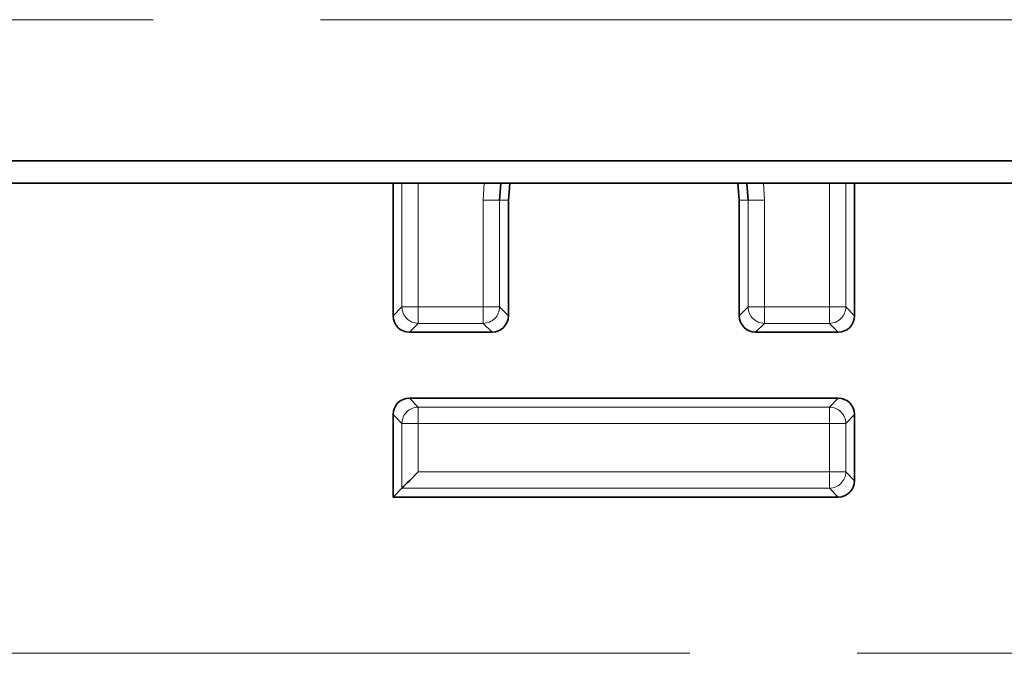
# Model space of a CAD drawing. Units: millimetres. Extents: x 32 to 1674, y -276 to 1164.
# Drawn here: x 606 to 636, y 929 to 948 of the extents above; entities that cross this region are included whole.
import ezdxf

# ---------------------------------------------------------------- set-up
doc = ezdxf.new("R2010")
doc.units = ezdxf.units.MM
doc.header["$LTSCALE"] = 4
doc.linetypes.add('PHANTOM', pattern=[12.7, 6.35, -1.27, 1.27, -1.27, 1.27, -1.27])

msp = doc.modelspace()

# ---------------------------------------------------------------- linework, layer by layer
at = {"color": 8, "linetype": 'PHANTOM', "lineweight": 18}
for p, q in [((1199.614, 948.205), (199.614, 948.205)), ((617.882, 939.496), (617.882, 943.249)), ((618.379, 943.249), (618.379, 939.496)), ((620.348, 942.73), (620.38, 943.249)), ((628.848, 943.249), (628.879, 942.73)), ((630.848, 939.496), (630.848, 943.249)), ((631.346, 943.249), (631.346, 939.496)), ((620.846, 942.73), (620.348, 942.73)), ((620.348, 939.496), (620.348, 942.73)), ((620.846, 942.73), (620.846, 939.496)), ((620.846, 942.73), (621.114, 942.73)), ((628.382, 942.73), (628.114, 942.73)), ((628.382, 942.73), (628.879, 942.73)), ((628.382, 939.496), (628.382, 942.73)), ((628.879, 942.73), (628.879, 939.496)), ((617.614, 939.227), (617.882, 939.496)), ((617.882, 939.496), (618.379, 939.496)), ((618.379, 939.496), (618.379, 938.998)), ((618.379, 939.496), (620.348, 939.496)), ((620.348, 939.496), (620.846, 939.496)), ((620.348, 938.998), (620.348, 939.496)), ((620.846, 939.496), (621.114, 939.227)), ((628.114, 939.227), (628.382, 939.496)), ((628.382, 939.496), (628.879, 939.496)), ((628.879, 939.496), (628.879, 938.998)), ((628.879, 939.496), (630.848, 939.496)), ((630.848, 938.998), (630.848, 939.496)), ((630.848, 939.496), (631.346, 939.496)), ((631.346, 939.496), (631.614, 939.227)), ((618.379, 938.998), (618.111, 938.73)), ((620.348, 938.998), (618.379, 938.998)), ((620.617, 938.73), (620.348, 938.998)), ((628.879, 938.998), (628.611, 938.73)), ((630.848, 938.998), (628.879, 938.998)), ((631.117, 938.73), (630.848, 938.998)), ((618.111, 936.73), (618.379, 936.462)), ((630.848, 936.462), (631.117, 936.73)), ((618.379, 936.462), (618.379, 935.964)), ((618.379, 936.462), (630.848, 936.462)), ((630.848, 935.964), (630.848, 936.462)), ((617.882, 935.964), (617.614, 936.233)), ((631.614, 936.233), (631.346, 935.964)), ((618.379, 935.964), (617.882, 935.964)), ((617.882, 933.998), (617.882, 935.964)), ((618.379, 935.964), (618.379, 934.496)), ((630.848, 935.964), (618.379, 935.964)), ((630.848, 934.496), (630.848, 935.964)), ((631.346, 935.964), (630.848, 935.964)), ((631.346, 935.964), (631.346, 934.496)), ((618.379, 934.496), (630.848, 934.496)), ((630.848, 933.998), (630.848, 934.496)), ((630.848, 934.496), (631.346, 934.496)), ((631.346, 934.496), (631.614, 934.227)), ((630.848, 933.998), (617.882, 933.998)), ((631.117, 933.73), (630.848, 933.998)), ((499.614, 928.995), (921.614, 928.995))]:
    msp.add_line(p, q, dxfattribs=at)
at = {"color": 7, "linetype": 'Continuous', "lineweight": 35}
for p, q in [((1199.614, 943.927), (199.614, 943.927)), ((1199.614, 943.249), (199.614, 943.249)), ((617.614, 943.249), (617.614, 939.227)), ((620.881, 943.249), (620.846, 942.73)), ((621.114, 942.73), (621.152, 943.249)), ((628.075, 943.249), (628.114, 942.73)), ((628.382, 942.73), (628.346, 943.249)), ((631.614, 939.227), (631.614, 943.249)), ((621.114, 939.227), (621.114, 942.73)), ((628.114, 942.73), (628.114, 939.227)), ((618.111, 938.73), (620.617, 938.73)), ((628.611, 938.73), (631.117, 938.73)), ((631.117, 936.73), (618.111, 936.73)), ((617.614, 936.233), (617.614, 933.73)), ((631.614, 934.227), (631.614, 936.233)), ((617.882, 933.998), (617.614, 933.73)), ((617.614, 933.73), (631.117, 933.73))]:
    msp.add_line(p, q, dxfattribs=at)
at = {"color": 7, "linetype": 'Continuous', "lineweight": 35, "flags": 128}
msp.add_lwpolyline([(618.379, 934.496), (618.288, 934.404), (618.2, 934.316), (618.118, 934.234), (618.045, 934.161), (617.983, 934.099), (617.934, 934.05), (617.9, 934.016), (617.882, 933.998)], dxfattribs=at)
at = {"color": 8, "linetype": 'PHANTOM', "lineweight": 18}
for centre, start, end in [((618.386, 939.502), 180.7295, 269.2701), ((620.342, 939.502), 270.7308, 359.2697), ((628.886, 939.502), 180.73, 269.2696), ((630.842, 939.502), 270.7304, 359.27), ((618.386, 935.958), 90.7295, 179.2709), ((630.842, 935.958), 0.7295, 89.27), ((630.842, 934.502), 270.73, 359.2705)]:
    msp.add_arc(centre, 0.504, start, end, dxfattribs=at)
at = {"color": 7, "linetype": 'Continuous', "lineweight": 35}
for centre, major_axis in [((618.117, 939.233), (-0.357, -0.357)), ((620.611, 939.233), (0.357, -0.357)), ((628.617, 939.233), (-0.357, -0.357)), ((631.111, 939.233), (0.357, -0.357)), ((618.117, 936.227), (-0.357, 0.357)), ((631.111, 936.227), (0.357, 0.357)), ((631.111, 934.233), (0.357, -0.357))]:
    msp.add_ellipse(centre, major_axis=major_axis, ratio=0.989133, start_param=5.50325, end_param=7.06312, dxfattribs=at)

doc.saveas('drawing.dxf')
